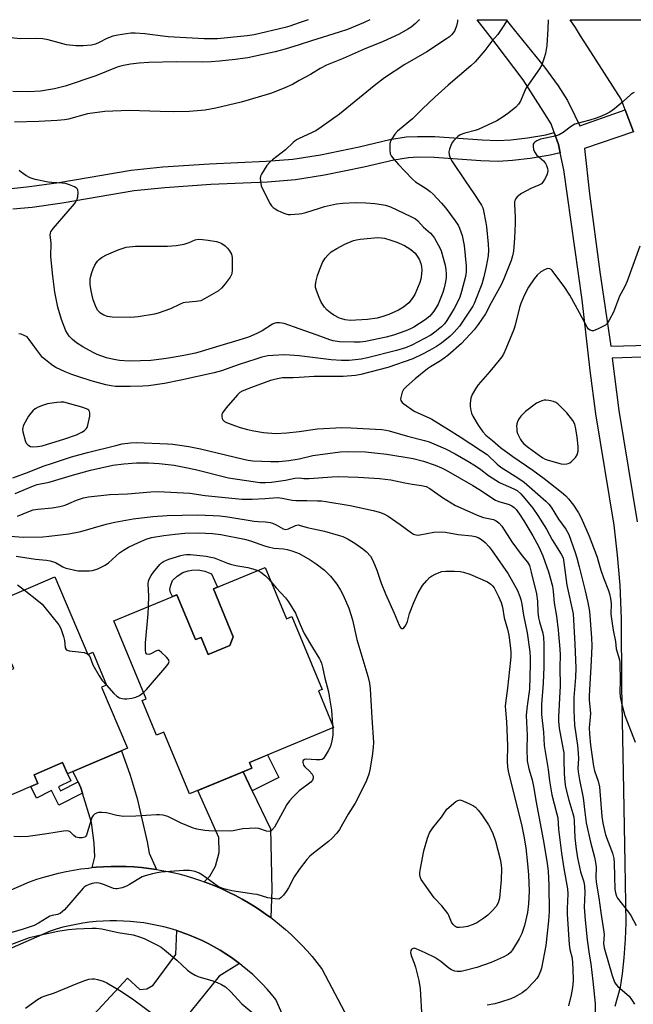
# Model space of a CAD drawing. Units: inches. Extents: x 1171769 to 1177769, y 521460 to 525460.
# Drawn here: x 1172900 to 1173119, y 525109 to 525460 of the extents above; entities that cross this region are included whole.
import ezdxf

# ---------------------------------------------------------------- set-up
doc = ezdxf.new("R2010")
doc.units = ezdxf.units.IN
doc.header["$MEASUREMENT"] = 0
for name, color, linetype in [('BLDG-Footprint', 5, 'Continuous'), ('CULTRL-Pad', 6, 'Continuous'), ('TRANS-Driveway', 251, 'Continuous'), ('TRANS-Non Street Sidewalk', 7, 'Continuous'), ('TRANS-Road', 130, 'Continuous'), ('TRANS-Street Sidewalk', 7, 'Continuous'), ('Undefined', 1, 'Continuous')]:
    doc.layers.add(name, color=color, linetype=linetype)

msp = doc.modelspace()

# ---------------------------------------------------------------- linework, layer by layer
at = {"layer": 'BLDG-Footprint'}
for points, elevation in [([(1172987.85, 525265), (1172995.43, 525246.69), (1172997.39, 525247.5), (1173008.12, 525221.58), (1173006.83, 525221.05), (1173012.23, 525208), (1172982.28, 525195.6), (1172983.14, 525193.54), (1172960.92, 525184.34), (1172951.82, 525206.32), (1172949.24, 525205.25), (1172944.11, 525217.65), (1172945.52, 525218.23), (1172934.01, 525246.01), (1172956.47, 525255.31), (1172963.11, 525239.29), (1172965.09, 525240.11), (1172967.62, 525234.02), (1172975.31, 525237.2), (1172976.47, 525240.31), (1172969.41, 525257.37)], 276.29), ([(1172913, 525261.63), (1172924.74, 525234.06), (1172926.47, 525234.8), (1172931.44, 525223.12), (1172929.65, 525222.36), (1172938.91, 525200.6), (1172917.47, 525191.47), (1172915.75, 525195.5), (1172905.65, 525191.2), (1172906.98, 525188.07), (1172886.36, 525179.29), (1172881.44, 525190.86), (1172879.23, 525189.92), (1172868.19, 525215.84), (1172870.04, 525216.62), (1172862.02, 525235.46), (1172880.36, 525243.27), (1172887.19, 525227.21), (1172889.61, 525225.26), (1172898.42, 525229.01), (1172895.72, 525235.35), (1172896.75, 525235.78), (1172889.92, 525251.81)], 276.46)]:
    msp.add_lwpolyline(points, close=True, dxfattribs=dict(at, elevation=elevation))
at = {"layer": 'CULTRL-Pad'}
msp.add_lwpolyline([(1172969.41, 525257.37), (1172976.47, 525240.31), (1172975.31, 525237.2), (1172967.62, 525234.02), (1172965.09, 525240.11), (1172963.11, 525239.29), (1172956.47, 525255.31), (1172954.82, 525254.63), (1172954.15, 525256.1), (1172953.94, 525257.14), (1172954.27, 525258.74), (1172954.93, 525260.32), (1172956.56, 525261.95), (1172958.54, 525263.18), (1172960.47, 525263.81), (1172961.73, 525264.02), (1172963.98, 525264.11), (1172966.34, 525263.67), (1172968.76, 525262.74), (1172970.95, 525258)], close=True, dxfattribs=at)
at = {"layer": 'TRANS-Driveway'}
for points in [[(1172949.19, 525157.45), (1172946.51, 525157.83), (1172943.83, 525158.13), (1172941.14, 525158.34), (1172938.44, 525158.48), (1172935.74, 525158.54), (1172933.04, 525158.52), (1172930.34, 525158.42), (1172927.65, 525158.23), (1172926.31, 525158.1), (1172927.18, 525161.96), (1172927, 525166.77), (1172926.04, 525174.23), (1172922.89, 525184.58), (1172922.29, 525186.55), (1172921.26, 525188.62), (1172919.42, 525192.3), (1172936.71, 525199.66), (1172939.84, 525191.05), (1172942.28, 525182.67), (1172945.91, 525167.28), (1172946.56, 525163.26)], [(1172983.25, 525185.47), (1172989.72, 525171.92), (1172990.2, 525150.15), (1172989.82, 525140.3), (1172988.74, 525141.11), (1172986.53, 525142.66), (1172984.28, 525144.15), (1172981.98, 525145.57), (1172979.65, 525146.93), (1172977.27, 525148.21), (1172974.86, 525149.42), (1172972.41, 525150.57), (1172969.94, 525151.63), (1172967.42, 525152.63), (1172966.15, 525153.09), (1172968.18, 525155.07), (1172970.13, 525158.63), (1172971.53, 525163.54), (1172971.33, 525168.81), (1172963.91, 525185.57), (1172980.03, 525192.25)], [(1172978.77, 525123.91), (1172971.45, 525119.4), (1172961.57, 525107.17), (1172959.81, 525104.99), (1172950.49, 525093.47), (1172929.5, 525084.38), (1172922.34, 525100.92), (1172938.82, 525118.74), (1172943.19, 525114.7), (1172945.79, 525114.93), (1172947.98, 525116.24), (1172956.06, 525127.15), (1172956.41, 525135.68), (1172958.7, 525134.9), (1172960.96, 525134.05), (1172963.2, 525133.13), (1172965.4, 525132.13), (1172967.57, 525131.05), (1172969.7, 525129.91), (1172971.79, 525128.7), (1172973.85, 525127.42), (1172975.86, 525126.07), (1172977.82, 525124.65)]]:
    msp.add_lwpolyline(points, close=True, dxfattribs=at)
at = {"layer": 'TRANS-Non Street Sidewalk'}
msp.add_lwpolyline([(1172897.6, 525399.98), (1172904.03, 525400.63), (1172914.46, 525402.14), (1172940.22, 525406.53), (1172951.48, 525407.67), (1172968.1, 525408.77), (1172988.23, 525409.68), (1172997.72, 525410.42), (1173007.58, 525411.99), (1173021.36, 525414.83), (1173032.21, 525417.35), (1173038.04, 525418.34), (1173042.11, 525418.52), (1173048.29, 525418.44), (1173065.06, 525417.23), (1173070.73, 525417.06), (1173075.26, 525417.33), (1173081.19, 525418.04), (1173087.81, 525419.1), (1173090.76, 525419.86), (1173092.21, 525415.65), (1173092.84, 525412.69), (1173089.34, 525411.78), (1173082.22, 525410.65), (1173075.93, 525409.9), (1173070.84, 525409.59), (1173064.67, 525409.78), (1173047.98, 525410.98), (1173042.22, 525411.05), (1173038.83, 525410.91), (1173033.69, 525410.03), (1173022.96, 525407.54), (1173008.92, 525404.65), (1172998.6, 525403), (1172988.69, 525402.23), (1172968.52, 525401.32), (1172952.1, 525400.23), (1172941.23, 525399.13), (1172915.62, 525394.77), (1172904.93, 525393.22), (1172898.03, 525392.53)], dxfattribs=at)
for points in [[(1172983.25, 525185.47), (1172980.03, 525192.25), (1172983.14, 525193.54), (1172982.28, 525195.6), (1172988.72, 525198.26), (1172992.74, 525190.21)], [(1172921.26, 525188.62), (1172922.29, 525186.55), (1172922.89, 525184.58), (1172914.41, 525180.34), (1172911.8, 525185.57), (1172906.44, 525182.89), (1172904.4, 525186.97), (1172906.98, 525188.07), (1172905.65, 525191.2), (1172915.75, 525195.5), (1172917.46, 525191.47), (1172918.69, 525189.02), (1172914.35, 525186.85), (1172915.03, 525185.5)]]:
    msp.add_lwpolyline(points, close=True, dxfattribs=at)
at = {"layer": 'TRANS-Road'}
for points in [[(1173118.97, 525420.18), (1173116.05, 525427.91), (1173114.59, 525431.78), (1173102.74, 525450.27), (1173100.14, 525454.33), (1173098.26, 525457.26), (1173096.42, 525460.05), (1173154.58, 525460.04)], [(1172852.47, 525130.63), (1172903.98, 525153.05), (1172906.53, 525153.94), (1172909.11, 525154.75), (1172911.71, 525155.48), (1172914.33, 525156.13), (1172916.97, 525156.71), (1172919.62, 525157.21), (1172922.28, 525157.63), (1172924.96, 525157.97), (1172926.31, 525158.1), (1172927.65, 525158.23), (1172930.34, 525158.42), (1172933.04, 525158.52), (1172935.74, 525158.54), (1172938.44, 525158.48), (1172941.14, 525158.34), (1172943.83, 525158.13), (1172946.51, 525157.83), (1172949.19, 525157.45), (1172951.85, 525157), (1172954.49, 525156.46), (1172957.12, 525155.85), (1172959.73, 525155.16), (1172962.32, 525154.39), (1172964.89, 525153.55), (1172966.15, 525153.09), (1172967.42, 525152.63), (1172969.94, 525151.63), (1172972.41, 525150.57), (1172974.86, 525149.42), (1172977.27, 525148.21), (1172979.65, 525146.93), (1172981.98, 525145.57), (1172984.28, 525144.15), (1172986.53, 525142.66), (1172988.74, 525141.11), (1172989.82, 525140.3), (1172990.9, 525139.48), (1172993.01, 525137.8), (1172995.07, 525136.06), (1172997.07, 525134.25), (1172999.03, 525132.39), (1173000.92, 525130.46), (1173002.76, 525128.49), (1173004.54, 525126.46), (1173006.26, 525124.37), (1173007.92, 525122.24), (1173008.18, 525121.89), (1173023.76, 525092.19)], [(1173040.32, 525001.14), (1172991.62, 525111.18), (1172990.1, 525113.06), (1172988.52, 525114.88), (1172986.87, 525116.66), (1172985.17, 525118.37), (1172983.41, 525120.03), (1172981.6, 525121.64), (1172979.73, 525123.18), (1172978.77, 525123.91), (1172977.82, 525124.65), (1172975.86, 525126.07), (1172973.85, 525127.42), (1172971.79, 525128.7), (1172969.7, 525129.91), (1172967.57, 525131.05), (1172965.4, 525132.13), (1172963.2, 525133.13), (1172960.96, 525134.05), (1172958.7, 525134.9), (1172956.41, 525135.68), (1172954.1, 525136.38), (1172951.76, 525137), (1172949.4, 525137.55), (1172947.03, 525138.01), (1172944.64, 525138.4), (1172942.24, 525138.71), (1172939.84, 525138.94), (1172937.42, 525139.09), (1172935, 525139.16), (1172932.58, 525139.15), (1172930.17, 525139.06), (1172927.75, 525138.9), (1172925.35, 525138.65), (1172922.95, 525138.32), (1172920.57, 525137.91), (1172918.2, 525137.42), (1172915.85, 525136.86), (1172913.51, 525136.22), (1172911.28, 525135.53), (1172872.49, 525118.47)]]:
    msp.add_lwpolyline(points, dxfattribs=at)
at = {"layer": 'TRANS-Street Sidewalk'}
for points in [[(1173112.47, 525108.81), (1173114.32, 525115.56), (1173115.06, 525120.24), (1173115.69, 525126.04), (1173116.16, 525132.6), (1173116.36, 525138.29), (1173115.97, 525159.72), (1173115.49, 525185.86), (1173114.79, 525222.64), (1173114.68, 525246.65), (1173114.25, 525258.64), (1173113.29, 525269.33), (1173112.04, 525280.09), (1173105.52, 525319.74), (1173103.53, 525335.12), (1173100.72, 525360.33), (1173094.14, 525406.61), (1173092.84, 525412.69), (1173092.21, 525415.65), (1173090.76, 525419.86), (1173089.7, 525422.93), (1173086.84, 525427.48), (1173079.69, 525438.68), (1173070.13, 525451.38), (1173063.26, 525460.05), (1173073.58, 525460.05), (1173076.47, 525456.4), (1173087.34, 525443.11), (1173092.12, 525436.55), (1173095.45, 525431.32), (1173098.11, 525425.97), (1173099.81, 525422.32), (1173116.05, 525427.91), (1173118.97, 525420.18), (1173101.47, 525414.21), (1173103.25, 525398.1), (1173107, 525370.26), (1173110.91, 525343.79), (1173142.16, 525344.68)], [(1173142.9, 525340.64), (1173111.34, 525339.51), (1173113.69, 525320.89), (1173120.21, 525281.19)]]:
    msp.add_lwpolyline(points, dxfattribs=at)
at = {"layer": 'Undefined'}
for p, q in [((1173003.11, 525460.06, 274), (1173000, 525458.95, 274)), ((1172924.7, 525234.14, 276), (1172924.78, 525234.08, 276)), ((1173011.88, 525208.85, 276), (1173011.93, 525207.88, 276))]:
    msp.add_line(p, q, dxfattribs=at)
for points, elevation in [([(1173000, 525458.95), (1172996.61, 525457.74), (1172994.96, 525457.23), (1172983.93, 525454.64), (1172981.47, 525454.28), (1172970.94, 525453.23), (1172966.11, 525453.24), (1172953.28, 525454.01), (1172951.39, 525454.2), (1172945, 525455.08), (1172941.55, 525455.32), (1172940.09, 525455.27), (1172935.36, 525454.53), (1172933.6, 525454.18), (1172931.54, 525453.39), (1172928.76, 525451.9), (1172927.46, 525451.35), (1172926.02, 525451.04), (1172923.05, 525450.72), (1172920.41, 525450.79), (1172917.2, 525451.08), (1172910.64, 525452.87), (1172908.71, 525453.27), (1172906.1, 525453.37), (1172900.67, 525453.21), (1172897.29, 525453.55)], 274), ([(1173025.14, 525460.06), (1173022.87, 525458.98), (1173017.21, 525456.62), (1173014.16, 525455.56), (1173004.35, 525452.56), (1173000, 525451.12)], 272), ([(1173042.74, 525460.06), (1173042.57, 525459.86), (1173041.35, 525458.69), (1173039.83, 525457.43), (1173038.61, 525456.64), (1173035.56, 525454.91), (1173029.89, 525452.35), (1173023.09, 525449.56), (1173015.68, 525446.25), (1173009.74, 525443.89), (1173007.4, 525442.67), (1173003.94, 525440.52), (1173000, 525438.36)], 270), ([(1173056.29, 525460.05), (1173056.28, 525459.45), (1173055.94, 525457.82), (1173055.37, 525456.26), (1173054.92, 525455.5), (1173054.22, 525454.68), (1173053.41, 525453.94), (1173052.43, 525453.24), (1173045.46, 525448.67), (1173037.54, 525444.15), (1173030.3, 525439.34), (1173026.6, 525436.54), (1173014.28, 525426.41), (1173007.85, 525421.78), (1173005.85, 525420.54), (1173000, 525417.73)], 268), ([(1173088.54, 525460.05), (1173088.46, 525456.76), (1173088.1, 525450.87), (1173087.6, 525448.05), (1173087.09, 525446.13), (1173086.31, 525444), (1173085.53, 525442.51), (1173080.77, 525435.77), (1173080.16, 525434.51), (1173078.69, 525431.05), (1173078.04, 525429.97), (1173077.07, 525428.95), (1173074.57, 525426.87), (1173072.22, 525425.23), (1173070.27, 525424.09), (1173063.67, 525420.96), (1173062.57, 525420.6), (1173058.91, 525419.67), (1173057.32, 525419.07), (1173056.41, 525418.41), (1173054.99, 525417.01), (1173054.47, 525416.35), (1173053.94, 525415.3), (1173053.45, 525413.9), (1173053.29, 525413.05), (1173053.39, 525411.94), (1173053.71, 525410.86), (1173054.42, 525409.6), (1173059.01, 525402.66), (1173062.16, 525398.15), (1173064.85, 525394.04), (1173065.28, 525393.05), (1173065.58, 525391.96), (1173066.46, 525387.75), (1173066.66, 525386.31), (1173067.25, 525380.11), (1173067.37, 525378.04), (1173067.22, 525376.01), (1173066.53, 525372.21), (1173065.72, 525368.49), (1173064.92, 525365.85), (1173062.22, 525359.05), (1173061.72, 525358.02), (1173060.88, 525356.65), (1173056.98, 525350.9), (1173055.11, 525348.76), (1173053.66, 525347.39), (1173050.57, 525344.84), (1173048.84, 525343.68), (1173046.33, 525342.23), (1173043.85, 525340.92), (1173040.44, 525339.33), (1173031.54, 525336.24), (1173021.92, 525333.77), (1173020.02, 525333.37), (1173015.64, 525333.01), (1173005.33, 525332.96), (1173000, 525332.69)], 264), ([(1173073.95, 525460.05), (1173073.74, 525459.54), (1173072.86, 525458.02), (1173070.67, 525454.83), (1173068.5, 525452.41), (1173066.03, 525449.04), (1173062.59, 525445.05), (1173061.08, 525443.64), (1173053.04, 525436.7), (1173048.27, 525432.47), (1173043.85, 525428.32), (1173041.4, 525425.78), (1173040.33, 525424.78), (1173034.95, 525420.4), (1173034.04, 525419.29), (1173032.92, 525417.6), (1173032.4, 525416.59), (1173032.21, 525415.77), (1173032.21, 525413.75), (1173032.4, 525412.34), (1173032.75, 525411.58), (1173033.61, 525410.44), (1173035.34, 525408.46), (1173037.63, 525406.14), (1173040.25, 525403.24), (1173041.39, 525402.35), (1173045.13, 525399.92), (1173046.56, 525398.86), (1173047.63, 525397.87), (1173050.67, 525394.75), (1173052.19, 525392.98), (1173055.51, 525388.41), (1173056.5, 525386.93), (1173057.01, 525385.88), (1173057.95, 525383.25), (1173058.69, 525379.66), (1173059.36, 525372.25), (1173059.45, 525370.22), (1173059.2, 525368.57), (1173057.72, 525363.22), (1173057.12, 525361.27), (1173056.56, 525359.89), (1173055.14, 525357.26), (1173052.52, 525352.94), (1173051.67, 525351.72), (1173050.67, 525350.67), (1173048.3, 525348.75), (1173046.78, 525347.72), (1173040.05, 525344.13), (1173037.79, 525343.19), (1173034.55, 525342.23), (1173024.31, 525339.61), (1173022.06, 525339.19), (1173017.72, 525338.69), (1173015.02, 525338.66), (1173011.37, 525338.94), (1173000, 525340.33)], 266), ([(1173000, 525451.12), (1172994.96, 525449.54), (1172991.44, 525448.65), (1172981.71, 525446.52), (1172977.23, 525445.89), (1172971.65, 525445.3), (1172968.64, 525445.07), (1172965.52, 525444.99), (1172956.27, 525445.1), (1172946.42, 525444.85), (1172942.99, 525444.6), (1172939.88, 525444.24), (1172936.81, 525443.6), (1172935.19, 525443.16), (1172927.62, 525440.11), (1172916.64, 525436.36), (1172912.86, 525435.39), (1172907.87, 525434.66), (1172903.78, 525434.39), (1172898.03, 525434.43)], 272), ([(1173000, 525438.36), (1172997.53, 525437.03), (1172994.84, 525435.76), (1172991.64, 525434.44), (1172989.71, 525433.77), (1172982.12, 525431.48), (1172979.31, 525430.73), (1172970.32, 525428.58), (1172966.46, 525427.88), (1172960.86, 525427.4), (1172955.31, 525427.22), (1172950.46, 525427.31), (1172939.43, 525427.69), (1172930.82, 525427.39), (1172924.62, 525426.49), (1172917.82, 525424.64), (1172916.41, 525424.4), (1172913.81, 525424.14), (1172907.34, 525423.83), (1172898.69, 525423.55)], 270), ([(1173119.14, 525434.17), (1173118.67, 525433.95), (1173118, 525433.45), (1173115.32, 525430.89), (1173112.19, 525428.37), (1173110.58, 525427.18), (1173109.39, 525426.51), (1173107.6, 525425.7), (1173105.72, 525424.99), (1173103.47, 525424.31), (1173100.66, 525423.62), (1173098.11, 525422.8), (1173096.85, 525422.1), (1173093.87, 525419.83), (1173092.47, 525419.05), (1173091.13, 525418.6), (1173085.85, 525417.51), (1173084.54, 525416.94), (1173083.86, 525416.49), (1173083.5, 525416.14), (1173083.29, 525415.71), (1173083.24, 525414.94), (1173083.42, 525413.84), (1173083.69, 525413.04), (1173084.47, 525411.92), (1173086.91, 525409.75), (1173087.67, 525408.88), (1173088.02, 525408.16), (1173088.32, 525407.1), (1173088.44, 525406.3), (1173088.38, 525405.51), (1173088.1, 525404.74), (1173087.31, 525403.21), (1173086.71, 525402.25), (1173086.17, 525401.64), (1173085.25, 525401.11), (1173082.39, 525399.97), (1173079.14, 525398.13), (1173078.2, 525397.49), (1173077.58, 525396.94), (1173077.06, 525396.33), (1173076.81, 525395.85), (1173076.66, 525395.32), (1173076.6, 525394.48), (1173076.86, 525389.58), (1173076.86, 525387.54), (1173076.65, 525382.27), (1173076.26, 525377.59), (1173075.91, 525375.95), (1173075.38, 525374.32), (1173072.86, 525367.81), (1173071.87, 525365.65), (1173068.35, 525359.28), (1173066.29, 525355.31), (1173063.73, 525351.52), (1173062.21, 525349.58), (1173057.73, 525344.81), (1173052.83, 525340.47), (1173050.29, 525338.61), (1173046.7, 525336.45), (1173045.66, 525335.73), (1173041.2, 525332.19), (1173038.11, 525329.44), (1173037.11, 525328.38), (1173036.59, 525327.38), (1173036.1, 525325.47), (1173036.08, 525324.94), (1173036.19, 525324.45), (1173036.63, 525323.8), (1173037.27, 525323.24), (1173040.88, 525320.69), (1173042.18, 525320.03), (1173046.22, 525318.33), (1173047.21, 525317.82), (1173053.11, 525314.08), (1173057.31, 525311.55), (1173064.9, 525306.57), (1173066.84, 525305.2), (1173070.49, 525301.81), (1173071.75, 525300.76), (1173077.82, 525296.88), (1173079.99, 525295.33), (1173087.76, 525288.56), (1173088.82, 525287.5), (1173089.61, 525286.42), (1173092.32, 525282.16), (1173094.86, 525278.68), (1173095.92, 525276.74), (1173098.24, 525270.31), (1173098.83, 525268.43), (1173099.57, 525265.27), (1173101.78, 525256.71), (1173102.69, 525252.49), (1173103.25, 525249.34), (1173103.99, 525239.88), (1173104.08, 525237.12), (1173103.95, 525231.74), (1173103.19, 525219.33), (1173103.22, 525217.87), (1173103.65, 525213), (1173103.58, 525211.68), (1173103.17, 525207.9), (1173103.26, 525205.72), (1173103.68, 525201.73), (1173104.67, 525194.2), (1173105.09, 525192.62), (1173106.41, 525188.91), (1173106.83, 525186.87), (1173107.72, 525176.29), (1173108.05, 525173.94), (1173109.04, 525169.76), (1173111.44, 525163.31), (1173111.97, 525161.41), (1173112.1, 525159.86), (1173112.14, 525154.91), (1173112.36, 525150.42), (1173112.53, 525149.11), (1173112.89, 525147.92), (1173113.3, 525147.19), (1173117.22, 525142.3), (1173117.96, 525141.09), (1173119.9, 525137.52)], 262), ([(1173000, 525417.73), (1172999.05, 525417.23), (1172997.82, 525416.38), (1172995.07, 525413.75), (1172990.47, 525410.21), (1172989.39, 525409.26), (1172988.49, 525408.09), (1172986.53, 525405.11), (1172986.17, 525404.34), (1172986.05, 525403.52), (1172986.27, 525401.78), (1172986.48, 525400.92), (1172986.79, 525400.09), (1172989.67, 525394.5), (1172990.14, 525393.76), (1172990.69, 525393.14), (1172991.38, 525392.66), (1172992.39, 525392.14), (1172994.49, 525391.17), (1172995.55, 525390.78), (1172996.09, 525390.67), (1172996.91, 525390.65), (1173000, 525390.92)], 268), ([(1173000, 525349.92), (1172994.63, 525351.85), (1172992.98, 525352.17), (1172991.94, 525352.15), (1172991.28, 525351.96), (1172990.51, 525351.59), (1172986.77, 525349.3), (1172984.95, 525348.32), (1172981.94, 525347.05), (1172978.5, 525345.89), (1172971.74, 525343.96), (1172965.04, 525341.87), (1172963.07, 525341.35), (1172958.29, 525340.36), (1172953.48, 525339.54), (1172950.92, 525339.17), (1172947.17, 525338.75), (1172943.43, 525338.52), (1172939.49, 525338.47), (1172936.07, 525338.69), (1172934.04, 525339.01), (1172931.44, 525339.66), (1172928.11, 525340.78), (1172926.61, 525341.49), (1172923, 525343.53), (1172920.76, 525344.93), (1172919.27, 525346.22), (1172918.09, 525347.42), (1172917.46, 525348.31), (1172916.94, 525349.3), (1172915.33, 525353.27), (1172914.07, 525357.68), (1172913.04, 525363.07), (1172912.23, 525368.69), (1172911.53, 525375.75), (1172911.65, 525380.47), (1172911.37, 525383.46), (1172911.41, 525384), (1172911.56, 525384.51), (1172912.36, 525385.68), (1172917.73, 525391.84), (1172919.96, 525394.48), (1172920.64, 525395.41), (1172921, 525396.17), (1172921.18, 525397.02), (1172921.29, 525398.47), (1172921.17, 525399.52), (1172921.07, 525399.74), (1172920.73, 525400.09), (1172920.04, 525400.49), (1172918.16, 525401.25), (1172916.78, 525401.71), (1172915.64, 525401.9), (1172911.94, 525402.1), (1172910.6, 525402.25), (1172905.96, 525403.21), (1172904.27, 525403.69), (1172902.69, 525404.52), (1172900.98, 525405.71), (1172900.35, 525406.4)], 268), ([(1173000, 525390.92), (1173000.9, 525391.05), (1173002.29, 525391.4), (1173007.21, 525393), (1173008.93, 525393.48), (1173013.25, 525394.46), (1173015.56, 525394.74), (1173019.92, 525395), (1173023.72, 525394.88), (1173026.9, 525394.6), (1173029.25, 525394.28), (1173030.68, 525393.99), (1173032.45, 525393.42), (1173039.76, 525389.95), (1173041.33, 525389.1), (1173042.19, 525388.39), (1173044.22, 525386.17), (1173046.65, 525384.03), (1173047.46, 525383.19), (1173048.13, 525382.21), (1173049.47, 525379.87), (1173050.16, 525378.55), (1173050.49, 525377.73), (1173051.95, 525372.64), (1173052.21, 525370.96), (1173052.29, 525369.58), (1173052.23, 525368.22), (1173052.02, 525366.77), (1173051.53, 525364.58), (1173051.07, 525362.95), (1173049.43, 525358.8), (1173048.77, 525357.58), (1173047.89, 525356.21), (1173046.46, 525354.49), (1173044.81, 525353.17), (1173040.83, 525350.6), (1173039.54, 525349.93), (1173037.93, 525349.28), (1173033.59, 525347.7), (1173030.88, 525346.97), (1173023.62, 525345.48), (1173021.67, 525345.25), (1173019.57, 525345.21), (1173014.31, 525345.35), (1173012.03, 525345.68), (1173010.93, 525346), (1173006.36, 525347.74), (1173000, 525349.92)], 268), ([(1173121.21, 525379.42), (1173116.7, 525366.94), (1173115.82, 525365.06), (1173113.98, 525361.59), (1173111.81, 525355.86), (1173110.35, 525353.03), (1173109.57, 525351.85), (1173108.94, 525351.3), (1173106.36, 525349.94), (1173104.78, 525349.3), (1173104.26, 525349.25), (1173103.58, 525349.47), (1173102.96, 525349.89), (1173102.43, 525350.52), (1173099.75, 525355.69), (1173096.3, 525361.96), (1173094.28, 525365.01), (1173091.97, 525368.01), (1173089.99, 525370.74), (1173089.61, 525371.09), (1173089.19, 525371.34), (1173088.49, 525371.44), (1173087.47, 525371.14), (1173085.98, 525370.31), (1173084.7, 525369.14), (1173083.59, 525367.77), (1173081.64, 525364.77), (1173080.05, 525361.81), (1173078.84, 525358.95), (1173078.36, 525357.61), (1173076.81, 525351.32), (1173076.33, 525349.7), (1173073.57, 525342.83), (1173072.71, 525340.93), (1173072.09, 525339.97), (1173071.19, 525338.84), (1173067.83, 525334.82), (1173063.64, 525329.98), (1173062.7, 525328.55), (1173061.58, 525326.56), (1173061.08, 525325.23), (1173060.82, 525323.5), (1173060.82, 525322.32), (1173061.04, 525320.85), (1173061.31, 525320), (1173061.79, 525318.91), (1173063.68, 525315.64), (1173065.35, 525313.29), (1173066.44, 525312.13), (1173068.76, 525310.26), (1173071.67, 525307.73), (1173076.01, 525304.57), (1173083.1, 525299.64), (1173087.11, 525296.71), (1173093.39, 525291.82), (1173094.89, 525290.47), (1173095.84, 525289.4), (1173097.59, 525287.16), (1173099.35, 525284.49), (1173100.28, 525282.64), (1173103.24, 525276.12), (1173106.07, 525268.64), (1173106.94, 525265.22), (1173107.43, 525263.62), (1173108.24, 525261.25), (1173110.05, 525256.77), (1173110.38, 525255.64), (1173110.76, 525253.9), (1173110.97, 525252.15), (1173110.95, 525248.32), (1173111.2, 525245.9), (1173111.72, 525242.7), (1173112.5, 525238.67), (1173112.83, 525236.07), (1173113.92, 525232.09), (1173114.13, 525230.94), (1173114.24, 525224.73), (1173114.07, 525220.67), (1173114.22, 525218.98), (1173114.69, 525216.67), (1173115.92, 525212.3), (1173119.6, 525202.79)], 260), ([(1173000, 525340.33), (1172996.65, 525340.61), (1172994.79, 525340.68), (1172990.6, 525340.5), (1172988.86, 525340.31), (1172986.72, 525339.87), (1172984.48, 525339.21), (1172978.59, 525337.33), (1172972.28, 525335.07), (1172969.69, 525334.25), (1172957.86, 525331.65), (1172952.01, 525330.53), (1172946.35, 525329.73), (1172944.28, 525329.58), (1172939.86, 525329.43), (1172934.56, 525329.43), (1172933, 525329.62), (1172931.11, 525330.08), (1172925.93, 525331.49), (1172921.22, 525332.98), (1172919.03, 525333.72), (1172916.68, 525334.64), (1172913.38, 525336.24), (1172912.41, 525336.8), (1172911.48, 525337.46), (1172909.69, 525338.88), (1172908.64, 525339.82), (1172906.43, 525342.59), (1172903.9, 525346.23), (1172903.12, 525347.07), (1172902.12, 525347.64), (1172901.04, 525348.04), (1172900.23, 525348.18)], 266), ([(1173000, 525332.69), (1172997.79, 525332.57), (1172994.07, 525332.5), (1172992.9, 525332.33), (1172991.15, 525331.94), (1172989.7, 525331.55), (1172987.46, 525330.76), (1172982.98, 525329.13), (1172979.69, 525327.8), (1172978.8, 525327.26), (1172977.99, 525326.5), (1172973.93, 525321.81), (1172972.68, 525320.02), (1172972.48, 525319.53), (1172972.39, 525318.76), (1172972.51, 525318), (1172972.75, 525317.54), (1172973.35, 525317), (1172974.13, 525316.6), (1172976.96, 525315.52), (1172978.95, 525314.86), (1172981.54, 525314.11), (1172983.81, 525313.62), (1172987.24, 525313.03), (1172991.7, 525312.71), (1172995.62, 525312.91), (1173000, 525313.42)], 264), ([(1173000, 525313.42), (1173006.5, 525314.36), (1173015.16, 525314.86), (1173018.37, 525314.76), (1173029.43, 525314.08), (1173030.92, 525313.91), (1173032, 525313.68), (1173038.57, 525311.79), (1173044.59, 525310.23), (1173046.23, 525309.73), (1173052.06, 525307.2), (1173055.53, 525305.48), (1173060.05, 525302.86), (1173062.77, 525301.18), (1173064.6, 525299.91), (1173067.38, 525297.78), (1173071.22, 525295.28), (1173072.52, 525294.62), (1173076.32, 525293.03), (1173077.56, 525292.36), (1173078.82, 525291.27), (1173080.3, 525289.59), (1173083.1, 525286.1), (1173084.9, 525283.49), (1173087.95, 525278.68), (1173089.97, 525274.85), (1173093.2, 525269.78), (1173093.87, 525268.38), (1173094.2, 525266.82), (1173095.2, 525258.69), (1173097.47, 525248.43), (1173098.13, 525237.69), (1173098.39, 525229.25), (1173098.28, 525225.86), (1173097.69, 525218.69), (1173097.72, 525214.07), (1173098.01, 525208.86), (1173099.02, 525201.64), (1173099.32, 525198.88), (1173099.39, 525196.98), (1173099.2, 525193.4), (1173099.25, 525192.19), (1173099.74, 525189.37), (1173101.07, 525182.92), (1173101.58, 525177.87), (1173102.11, 525174.08), (1173103.64, 525167.23), (1173105.08, 525161.83), (1173105.48, 525159.95), (1173105.62, 525158.25), (1173105.59, 525154.61), (1173105.67, 525152.97), (1173106.68, 525147.41), (1173107.37, 525142.17), (1173108.34, 525135.97), (1173108.47, 525134.27), (1173108.32, 525131.14), (1173108.55, 525129.52), (1173111.31, 525119.65), (1173112.21, 525117.35), (1173112.62, 525116.65), (1173113.38, 525115.8), (1173117.36, 525112.32), (1173118.21, 525111.19), (1173119.27, 525109.51)], 264), ([(1172898.08, 525296.87), (1172903.82, 525299.04), (1172908.79, 525301.03), (1172912.15, 525302.18), (1172918.97, 525304.34), (1172924.61, 525305.96), (1172934.69, 525308.48), (1172937.01, 525308.99), (1172939.94, 525309.42), (1172942.01, 525309.47), (1172953.07, 525308.99), (1172955.05, 525308.88), (1172956.67, 525308.69), (1172960.67, 525308.02), (1172964.8, 525307.22), (1172980.13, 525303.58), (1172981.81, 525303.24), (1172983.42, 525303.01), (1172989.82, 525302.77), (1172992.74, 525302.75), (1172996.33, 525303.08), (1173000, 525303.72)], 266), ([(1173000, 525303.72), (1173004.88, 525304.85), (1173014.53, 525306.17), (1173017.17, 525306.29), (1173023.52, 525306.12), (1173026.82, 525305.87), (1173031.22, 525305.29), (1173040.48, 525303.78), (1173044.19, 525302.89), (1173048.39, 525301.45), (1173050.6, 525300.48), (1173052.31, 525299.62), (1173061.74, 525294.18), (1173063.87, 525292.87), (1173069.79, 525289), (1173071.02, 525288.49), (1173074.65, 525287.45), (1173075.61, 525286.99), (1173076.45, 525286.38), (1173077.2, 525285.63), (1173078.36, 525284), (1173079.93, 525281.59), (1173083.14, 525276.32), (1173085.29, 525272.33), (1173086.7, 525269.13), (1173088.68, 525263.44), (1173090.13, 525258.31), (1173090.4, 525256.38), (1173090.68, 525252.43), (1173091.59, 525247.63), (1173092.2, 525242.66), (1173092.74, 525235.93), (1173092.82, 525233.88), (1173092.76, 525229.38), (1173092.82, 525222.87), (1173092.25, 525211.8), (1173092.25, 525210.21), (1173092.52, 525207.76), (1173093.86, 525200.73), (1173094.11, 525198.97), (1173094.22, 525196.45), (1173094.23, 525191.57), (1173094.5, 525188.52), (1173094.81, 525186.79), (1173095.9, 525182.12), (1173097.37, 525177.4), (1173097.7, 525176.05), (1173097.85, 525174.68), (1173098.04, 525168.73), (1173098.5, 525164.72), (1173099.03, 525161.55), (1173099.71, 525158.22), (1173100.13, 525156.61), (1173101.25, 525153.01), (1173101.53, 525151.45), (1173101.59, 525149.2), (1173101.38, 525144), (1173101.71, 525139.39), (1173102.49, 525132.39), (1173103.21, 525127.25), (1173103.78, 525123.86), (1173104.52, 525117.69), (1173105.34, 525109.7), (1173105.18, 525095.74)], 266), ([(1172898.87, 525291.39), (1172905.37, 525294.01), (1172906.76, 525294.5), (1172910.98, 525295.34), (1172919.24, 525297.85), (1172925.66, 525299.61), (1172933.66, 525301.43), (1172937.59, 525301.9), (1172942.03, 525302.21), (1172946.39, 525302.22), (1172950.15, 525301.99), (1172955.43, 525301.43), (1172959.04, 525300.76), (1172963.07, 525299.9), (1172974.81, 525296.97), (1172983.62, 525295.58), (1172985.97, 525295.31), (1172988.01, 525295.23), (1172990.14, 525295.38), (1172995.12, 525296.06), (1172998.38, 525296.74), (1173000, 525296.86)], 268), ([(1173000, 525296.86), (1173001.62, 525296.72), (1173003.5, 525296.71), (1173011.75, 525297.3), (1173013.81, 525297.37), (1173020.96, 525297.1), (1173028.54, 525296.66), (1173032.57, 525296.25), (1173037.55, 525295.11), (1173040.13, 525294.65), (1173043.46, 525294.24), (1173045.12, 525293.79), (1173046.43, 525293.14), (1173051.01, 525289.89), (1173054.05, 525287.97), (1173055.61, 525287.11), (1173063.94, 525283.34), (1173065.53, 525282.83), (1173069.11, 525282.04), (1173069.84, 525281.76), (1173070.48, 525281.39), (1173071.12, 525280.82), (1173072.04, 525279.7), (1173075.66, 525274.11), (1173079.33, 525269.18), (1173081.26, 525266.89), (1173081.9, 525265.64), (1173082.59, 525263.37), (1173084.46, 525255.62), (1173084.77, 525253.05), (1173084.95, 525249.1), (1173085.18, 525247.09), (1173085.51, 525245.68), (1173086.68, 525241.65), (1173086.95, 525240.01), (1173087.09, 525237.68), (1173087.09, 525229.57), (1173086.8, 525223.74), (1173086.23, 525216.24), (1173086.17, 525214.35), (1173086.27, 525212.62), (1173086.89, 525206.36), (1173087.13, 525201.64), (1173088.55, 525193.02), (1173089.1, 525189), (1173089.89, 525184.06), (1173091.61, 525177.58), (1173091.99, 525175.86), (1173092.29, 525171.77), (1173093.28, 525163.31), (1173094.15, 525157.85), (1173095.49, 525150.51), (1173095.56, 525148.8), (1173095.33, 525143.57), (1173095.38, 525141.57), (1173096.03, 525130.69), (1173096.34, 525128.94), (1173097.09, 525125.84), (1173097.3, 525124.11), (1173097.4, 525122.06), (1173097.43, 525117.96), (1173097.4, 525116.55), (1173097.27, 525115.4), (1173096.78, 525112.84), (1173095.81, 525108.9)], 268), ([(1172899.66, 525283.26), (1172903.75, 525284.97), (1172905.32, 525285.49), (1172906.92, 525285.77), (1172912.03, 525286.26), (1172914.82, 525286.7), (1172916.7, 525287.23), (1172918, 525287.75), (1172920.66, 525288.97), (1172923.21, 525289.8), (1172924.96, 525290.09), (1172932.6, 525291.03), (1172938.82, 525291.27), (1172947.13, 525291.96), (1172949.74, 525292.01), (1172961.05, 525291.42), (1172966.53, 525290.61), (1172979.5, 525289.36), (1172981.46, 525289.27), (1172983.22, 525289.31), (1172987.91, 525289.55), (1172992.21, 525289.91), (1172993.93, 525289.69), (1172997.45, 525288.91), (1172998.81, 525288.8), (1173000, 525288.8)], 270), ([(1173000, 525288.8), (1173002.74, 525288.84), (1173006.47, 525288.75), (1173007.9, 525288.68), (1173009.47, 525288.49), (1173018.09, 525287.08), (1173026.27, 525285.28), (1173028.56, 525284.69), (1173030.13, 525284.07), (1173031.59, 525283.23), (1173035.89, 525280.32), (1173039.9, 525277.35), (1173040.63, 525276.91), (1173041.44, 525276.62), (1173042.29, 525276.53), (1173042.88, 525276.56), (1173047.88, 525277.53), (1173050.65, 525277.66), (1173052.03, 525277.52), (1173056.56, 525276.77), (1173061.42, 525276.22), (1173062.55, 525275.99), (1173063.65, 525275.61), (1173064.84, 525274.93), (1173066.13, 525273.91), (1173067.55, 525272.38), (1173068.63, 525270.97), (1173074.31, 525262.69), (1173077.66, 525256.74), (1173078.56, 525254.71), (1173078.89, 525253.64), (1173079.27, 525251.97), (1173079.83, 525247.97), (1173081.11, 525241.72), (1173082.02, 525234.99), (1173082.2, 525232.78), (1173082.22, 525230.54), (1173081.89, 525221.63), (1173081.72, 525220), (1173080.97, 525214.82), (1173080.79, 525212.24), (1173081.09, 525205.18), (1173081.01, 525200.44), (1173081.14, 525196.17), (1173081.71, 525193.31), (1173082.86, 525189.36), (1173083.4, 525186.96), (1173084.29, 525181.41), (1173087.07, 525166.77), (1173088.27, 525159.59), (1173088.58, 525156.82), (1173088.85, 525151.81), (1173088.89, 525142.53), (1173088.66, 525139.2), (1173087.7, 525130.4), (1173086.21, 525122.27), (1173085.85, 525121.18), (1173085.17, 525119.62), (1173084.57, 525118.65), (1173083.6, 525117.56), (1173080.7, 525114.63), (1173079.36, 525113.53), (1173076.88, 525112.13), (1173075.33, 525111.38), (1173071.65, 525110.16), (1173069.66, 525109.61), (1173066.86, 525109.18)], 270), ([(1172896.96, 525276.15), (1172901.86, 525275.81), (1172908.78, 525275.95), (1172910.97, 525276.13), (1172917.96, 525276.99), (1172922.28, 525277.79), (1172931.25, 525280.43), (1172934.34, 525281.14), (1172940.93, 525282.28), (1172947.89, 525283.18), (1172952.99, 525283.47), (1172963.62, 525283.68), (1172969.38, 525283.56), (1172971.68, 525283.43), (1172974.52, 525283.08), (1172983.91, 525281.51), (1172985.35, 525281.36), (1172987.96, 525281.23), (1172989.61, 525281), (1172990.44, 525280.76), (1172991.8, 525280.19), (1172994.23, 525278.78), (1172995.16, 525278.56), (1172996.12, 525278.74), (1172998.71, 525279.91), (1172999.61, 525280.12), (1173000, 525280.09)], 272), ([(1173000, 525280.09), (1173002.78, 525279.27), (1173008.98, 525277.88), (1173013.83, 525276.54), (1173015.49, 525276), (1173017.43, 525275.1), (1173019.8, 525273.68), (1173022.64, 525271.66), (1173023.97, 525270.51), (1173025.31, 525268.97), (1173026.17, 525267.52), (1173027.58, 525264.09), (1173029.2, 525259.44), (1173030.65, 525255.59), (1173033.83, 525248.71), (1173035.53, 525244.41), (1173036.07, 525243.61), (1173036.55, 525243.26), (1173036.89, 525243.28), (1173037.24, 525243.53), (1173037.74, 525244.15), (1173038.17, 525244.9), (1173038.49, 525245.78), (1173039.24, 525248.64), (1173040.74, 525252.52), (1173042.26, 525255.97), (1173043.85, 525258.59), (1173045.35, 525260.34), (1173046.4, 525261.37), (1173047.07, 525261.92), (1173048.59, 525262.71), (1173050.73, 525263.53), (1173052.14, 525263.69), (1173055.3, 525263.65), (1173057.3, 525263.55), (1173058.45, 525263.35), (1173060.7, 525262.65), (1173066.94, 525259.87), (1173068.15, 525259.07), (1173068.78, 525258.46), (1173069.32, 525257.77), (1173070.94, 525254.64), (1173071.91, 525252.5), (1173072.32, 525250.82), (1173072.88, 525247.01), (1173074.07, 525243.08), (1173074.61, 525240.89), (1173075.1, 525237.19), (1173075.27, 525235), (1173075.3, 525233.35), (1173075.22, 525231.93), (1173074.12, 525222), (1173073.39, 525216.68), (1173073.31, 525215.6), (1173073.37, 525214.16), (1173073.76, 525209.98), (1173074.13, 525201.64), (1173074.01, 525195.94), (1173074.06, 525193.89), (1173074.42, 525191.88), (1173079.05, 525173.43), (1173079.96, 525169.36), (1173080.61, 525165.13), (1173081.23, 525159.51), (1173081.57, 525155.55), (1173081.78, 525149.7), (1173081.63, 525145.27), (1173081.21, 525142.09), (1173080.16, 525137.45), (1173079.2, 525134.63), (1173078.31, 525132.77), (1173075.86, 525128.8), (1173075.14, 525127.93), (1173074.31, 525127.2), (1173072.55, 525126.21), (1173068.27, 525124.29), (1173063.23, 525122.52), (1173059.06, 525121.42), (1173057.64, 525121.17), (1173056.17, 525121.15), (1173055.31, 525121.29), (1173054.23, 525121.69), (1173053.25, 525122.28), (1173050.39, 525124.64), (1173048.28, 525126.06), (1173044.8, 525127.8), (1173041.63, 525129.25), (1173040.87, 525129.41), (1173040.24, 525129.23), (1173039.91, 525128.94), (1173039.67, 525128.57), (1173039.58, 525127.86), (1173039.88, 525126.77), (1173040.92, 525124.05), (1173041.34, 525122.7), (1173042.51, 525117.88), (1173043.03, 525114.98), (1173043.6, 525104.48)], 272), ([(1172899.22, 525269.03), (1172906.07, 525267.91), (1172910.05, 525267.56), (1172911.33, 525267.34), (1172913.2, 525266.71), (1172915.9, 525265.27), (1172916.94, 525264.8), (1172918.07, 525264.47), (1172920.09, 525264.02), (1172921.25, 525263.85), (1172922.69, 525263.79), (1172925.28, 525263.77), (1172926.41, 525263.88), (1172928.31, 525264.55), (1172930.91, 525265.81), (1172932.07, 525266.7), (1172936.06, 525270.15), (1172937.45, 525271.2), (1172939.19, 525272.23), (1172942.81, 525273.9), (1172945.47, 525275.02), (1172947.43, 525275.62), (1172951.83, 525276.43), (1172955.79, 525276.91), (1172959.24, 525277.19), (1172964.14, 525277.34), (1172969.1, 525277.13), (1172972.02, 525276.77), (1172980.51, 525275.12), (1172982.67, 525274.51), (1172987.57, 525272.75), (1172988.96, 525272.33), (1172990.99, 525271.91), (1172994.44, 525271.61), (1172995.65, 525271.43), (1172997.35, 525270.96), (1173000, 525270.01)], 274), ([(1172946.33, 525251.11), (1172946.41, 525254.79), (1172946.24, 525259.21), (1172946.34, 525260.06), (1172946.6, 525260.84), (1172947.3, 525262.13), (1172948.14, 525263.35), (1172950.37, 525266.01), (1172950.99, 525266.6), (1172951.71, 525267.09), (1172952.74, 525267.63), (1172953.57, 525267.95), (1172957.8, 525269.21), (1172958.93, 525269.48), (1172959.81, 525269.59), (1172961.27, 525269.59), (1172966.9, 525268.97), (1172968.57, 525268.69), (1172969.69, 525268.38), (1172974.43, 525266.49), (1172975.52, 525266.15), (1172977.45, 525265.72), (1172981.74, 525265.01), (1172983.41, 525264.56), (1172985.24, 525263.92)], 276), ([(1173000, 525270.01), (1173003.85, 525267.73), (1173006.05, 525266.27), (1173009.01, 525263.98), (1173011.15, 525261.88), (1173013.34, 525259.06), (1173014.66, 525256.91), (1173015.57, 525255.1), (1173017.59, 525250.47), (1173018.95, 525246.29), (1173020.5, 525239.38), (1173024.42, 525226.27), (1173025, 525223.77), (1173025.22, 525221.74), (1173025.8, 525211.43), (1173026.4, 525202.62), (1173026.31, 525200.96), (1173025.96, 525197.82), (1173025.13, 525192.97), (1173024.75, 525191.39), (1173023.93, 525189.18), (1173022.56, 525186.21), (1173019.84, 525181.09), (1173017.37, 525177.1), (1173014.28, 525171.74), (1173013.33, 525170.34), (1173011.7, 525168.59), (1173010.4, 525167.36), (1173005.04, 525163.26), (1173003.8, 525162.21), (1173002.68, 525160.96), (1173000, 525157.4)], 274), ([(1172985.24, 525263.92), (1172986.33, 525263.28), (1172987.97, 525261.97), (1172989.08, 525260.97), (1172989.9, 525260.05)], 276), ([(1172989.9, 525260.05), (1172991.83, 525257.71), (1172995.05, 525254.17), (1172996.19, 525252.79), (1172998.64, 525248.71), (1173000, 525245.53)], 276), ([(1172899.66, 525258.87), (1172902.1, 525256.99)], 276), ([(1172902.1, 525256.99), (1172907.15, 525253.05), (1172908.5, 525251.9), (1172909.47, 525250.79), (1172914.44, 525244.54), (1172915.17, 525243.26), (1172916.12, 525240.43), (1172916.47, 525238.97), (1172916.7, 525236.42), (1172916.98, 525235.79), (1172917.36, 525235.54), (1172918.14, 525235.34), (1172921.4, 525234.99), (1172923.46, 525234.66), (1172924.27, 525234.4), (1172924.7, 525234.14)], 276), ([(1172944.61, 525220.44), (1172945.65, 525221.53), (1172952.81, 525229.94), (1172953.48, 525230.85), (1172953.7, 525231.52), (1172953.44, 525232.19), (1172952.71, 525233.06), (1172951.01, 525234.77), (1172950.13, 525235.37), (1172949.66, 525235.43), (1172949.18, 525235.31), (1172947.16, 525234.28), (1172946.42, 525234.04), (1172945.78, 525234.11), (1172945.62, 525234.22), (1172945.41, 525234.57), (1172945.24, 525235.56), (1172945.21, 525238.11), (1172946.19, 525248.53), (1172946.33, 525251.11)], 276), ([(1173000, 525245.53), (1173001.1, 525242.8), (1173001.74, 525241.48), (1173004.66, 525236.52), (1173007.16, 525232.5), (1173007.58, 525231.72), (1173007.89, 525230.92), (1173008.24, 525229.53), (1173009.04, 525225.55), (1173010.36, 525220.66), (1173010.66, 525219.2), (1173011.44, 525214.19), (1173011.88, 525208.85)], 276), ([(1172924.78, 525234.08), (1172925.42, 525233.27), (1172926.51, 525230.34), (1172928.73, 525226.46), (1172929.88, 525224.73), (1172931.33, 525223.07)], 276), ([(1172931.33, 525223.07), (1172933.99, 525220.16), (1172935.05, 525219.17), (1172935.98, 525218.58), (1172936.98, 525218.28), (1172937.77, 525218.17), (1172938.62, 525218.18), (1172940.37, 525218.45), (1172941.81, 525218.78), (1172943.14, 525219.36), (1172944.61, 525220.44)], 276), ([(1173011.93, 525207.88), (1173011.92, 525205.28), (1173011.59, 525203.31), (1173011.21, 525201.67), (1173010.86, 525200.71), (1173010.32, 525199.65), (1173009.25, 525197.86), (1173008.57, 525196.96), (1173008.16, 525196.64), (1173007.43, 525196.45), (1173006.05, 525196.46), (1173002.49, 525196.75), (1173001.84, 525196.61), (1173001.41, 525196.28), (1173001.27, 525195.92), (1173001.25, 525195.49), (1173001.34, 525195.05), (1173001.53, 525194.6), (1173001.99, 525193.97), (1173003.65, 525192.41), (1173004.56, 525191.39), (1173004.91, 525190.73), (1173004.95, 525189.96), (1173004.7, 525189.22), (1173004.17, 525188.6), (1173000, 525185.44)], 276), ([(1173000, 525185.44), (1172997.65, 525183.19), (1172996.57, 525181.89), (1172995.63, 525180.53), (1172994.74, 525179.03), (1172991.23, 525172.49), (1172990.29, 525171.41), (1172989.83, 525171.12), (1172989.35, 525171), (1172988.28, 525171.1), (1172985.57, 525172.06), (1172984.45, 525172.14), (1172979.86, 525171.88), (1172976.49, 525171.25), (1172975.41, 525171.13), (1172967.8, 525171.21), (1172966.36, 525171.3), (1172963.58, 525171.82), (1172961.95, 525172.33), (1172957.94, 525173.99), (1172953.22, 525176.28), (1172951.61, 525176.74), (1172950.24, 525176.92), (1172949.14, 525176.93), (1172941.8, 525176.44), (1172937.44, 525176.35), (1172935.09, 525176.65), (1172931.35, 525177.6), (1172929.67, 525177.78), (1172928.58, 525177.74), (1172927.82, 525177.54), (1172927.15, 525177.16), (1172926.6, 525176.62), (1172926.2, 525175.92), (1172925.9, 525175.13), (1172924.56, 525170.47), (1172924.27, 525169.71), (1172924, 525169.29), (1172923.66, 525169.01), (1172923.25, 525168.82), (1172922.72, 525168.72), (1172921.6, 525168.74), (1172920.52, 525169), (1172919.81, 525169.49), (1172918.49, 525170.84), (1172918.01, 525171.09), (1172917.2, 525171.22), (1172916.04, 525171.11), (1172910.13, 525170.14), (1172903.54, 525169.18), (1172900.94, 525169.09), (1172898.35, 525169.16)], 276), ([(1173000, 525157.4), (1172998.15, 525154.86), (1172996.14, 525150.87), (1172995.39, 525149.62), (1172994.34, 525148.26), (1172993.59, 525147.44), (1172992.96, 525147.02), (1172992.46, 525146.92), (1172991.38, 525146.97), (1172988.84, 525147.41), (1172985.03, 525148.48), (1172983.88, 525148.71), (1172975.94, 525149.82), (1172973.16, 525150.59), (1172971.8, 525151.07), (1172970.77, 525151.59), (1172965.54, 525155.41), (1172964.34, 525156.19), (1172962.9, 525156.75), (1172960.89, 525157.04), (1172958.84, 525157.05), (1172950.89, 525156.47), (1172949.42, 525156.31), (1172947.72, 525155.93), (1172945.18, 525155.23), (1172944.1, 525154.81), (1172939.59, 525152.07), (1172938.56, 525151.52), (1172936.91, 525150.95), (1172935.22, 525150.57), (1172934.67, 525150.55), (1172933.86, 525150.7), (1172930.1, 525152.18), (1172928.78, 525152.57), (1172927.72, 525152.69), (1172926.31, 525152.49), (1172925.23, 525152.1), (1172924.19, 525151.61), (1172923.46, 525151.16), (1172923.02, 525150.77), (1172916.41, 525143.06), (1172915.78, 525142.44), (1172914.93, 525141.81), (1172913.95, 525141.38), (1172912.03, 525141.09), (1172911.25, 525140.83), (1172910.22, 525140.25), (1172907.22, 525138.29), (1172905.68, 525137.55), (1172901.71, 525136.22), (1172894.82, 525134.18)], 274), ([(1172895.77, 525130.13), (1172904, 525133.17), (1172906.99, 525133.99), (1172914.06, 525135.45), (1172917.91, 525136.09), (1172920.6, 525136.34), (1172926.28, 525136.6), (1172927.74, 525136.56), (1172929.71, 525136.31), (1172935.56, 525135), (1172940.87, 525134.14), (1172943.14, 525133.45), (1172944.78, 525132.82), (1172949.59, 525130.52), (1172950.86, 525129.77), (1172951.99, 525128.88), (1172956.41, 525125.11), (1172960.18, 525121.55), (1172961.48, 525120.59), (1172962.94, 525119.81), (1172964.21, 525119.27), (1172968.85, 525117.89), (1172970.8, 525117.22), (1172972.28, 525116.47), (1172973.69, 525115.61), (1172975.54, 525114.01), (1172979.61, 525109.61), (1172985.97, 525104.22)], 274), ([(1172902.57, 525108.08), (1172906.78, 525111.15), (1172908.26, 525111.98), (1172909.58, 525112.49), (1172912.88, 525113.52), (1172920.6, 525116.73), (1172923.68, 525117.89), (1172925.09, 525118.35), (1172926.26, 525118.52), (1172927.12, 525118.48), (1172928.23, 525118.24), (1172930.14, 525117.66), (1172931.45, 525117.11), (1172936.7, 525114), (1172941.08, 525111.07), (1172952.1, 525102.86)], 276)]:
    msp.add_lwpolyline(points, dxfattribs=dict(at, elevation=elevation))
for points, elevation in [([(1172940.01, 525354.05), (1172933.45, 525354.13), (1172932.57, 525354.19), (1172931.73, 525354.35), (1172930.46, 525354.87), (1172929.3, 525355.6), (1172928.3, 525356.51), (1172927.65, 525357.53), (1172926.69, 525360.36), (1172925.97, 525363.48), (1172925.56, 525365.75), (1172925.52, 525366.57), (1172925.58, 525367.64), (1172925.77, 525368.72), (1172926.17, 525370.06), (1172926.66, 525371.36), (1172927.28, 525372.6), (1172927.84, 525373.56), (1172928.34, 525374.21), (1172928.93, 525374.79), (1172929.81, 525375.48), (1172931.33, 525376.28), (1172935.59, 525378.11), (1172936.94, 525378.64), (1172938.4, 525379.02), (1172941.67, 525379.36), (1172953.13, 525379.45), (1172956.24, 525379.68), (1172957.63, 525379.87), (1172958.97, 525380.16), (1172960.78, 525380.74), (1172962.89, 525381.63), (1172964.07, 525381.88), (1172965.53, 525381.83), (1172967.6, 525381.59), (1172970.51, 525381.03), (1172971.64, 525380.71), (1172972.47, 525380.32), (1172973.62, 525379.49), (1172974.44, 525378.72), (1172975.15, 525377.79), (1172975.85, 525376.53), (1172976.08, 525375.43), (1172976.1, 525371.01), (1172975.96, 525369.58), (1172975.78, 525369.06), (1172975.36, 525368.33), (1172973.61, 525366.02), (1172972.33, 525364.45), (1172971.24, 525363.53), (1172966.24, 525360.6), (1172964.94, 525360), (1172963.3, 525359.69), (1172959.55, 525359.39), (1172958.62, 525359.22), (1172957.55, 525358.79), (1172954.16, 525357.14), (1172949.79, 525355.57), (1172948.41, 525355.15), (1172942.64, 525354.27)], 270), ([(1173018.07, 525352.99), (1173016.3, 525353.19), (1173015.14, 525353.48), (1173014.33, 525353.78), (1173012.28, 525354.82), (1173011.06, 525355.68), (1173009.91, 525356.62), (1173008.96, 525357.66), (1173007.74, 525359.5), (1173007.03, 525361.09), (1173006.12, 525363.58), (1173005.82, 525364.7), (1173005.77, 525365.71), (1173005.98, 525367.1), (1173006.45, 525369.02), (1173007.26, 525371.19), (1173008.28, 525373.59), (1173009.2, 525375.11), (1173010.11, 525376.25), (1173011.4, 525377.39), (1173013.37, 525378.58), (1173016.17, 525380.09), (1173019.31, 525381.4), (1173020.32, 525381.7), (1173021.65, 525381.94), (1173028, 525382.5), (1173029.32, 525382.42), (1173030.36, 525382.24), (1173032.58, 525381.58), (1173034.77, 525380.82), (1173037.4, 525379.64), (1173038.42, 525379.1), (1173039.66, 525378.2), (1173041.29, 525376.88), (1173042.72, 525374.73), (1173043.26, 525373.23), (1173043.46, 525372.12), (1173043.58, 525370.72), (1173043.43, 525368.46), (1173043.28, 525367.63), (1173042.92, 525366.53), (1173041.12, 525362.2), (1173040.22, 525360.72), (1173038.94, 525359.18), (1173037.11, 525357.72), (1173035.36, 525356.65), (1173031.9, 525355.04), (1173029.71, 525354.34), (1173027.75, 525353.83), (1173024.3, 525353.29)], 270), ([(1172915.17, 525323.86), (1172913.73, 525323.79), (1172912, 525323.53), (1172910.39, 525323.21), (1172908.59, 525322.7), (1172907.01, 525322.05), (1172906.02, 525321.52), (1172905.16, 525320.83), (1172904.41, 525320), (1172903.6, 525318.85), (1172902.42, 525316.79), (1172901.78, 525315.49), (1172901.55, 525314.68), (1172901.53, 525314.14), (1172901.64, 525313.31), (1172902.39, 525310.22), (1172902.84, 525309.22), (1172903.41, 525308.65), (1172904.36, 525308.11), (1172905.15, 525307.96), (1172906.8, 525308.04), (1172908.46, 525308.35), (1172916.53, 525310.82), (1172920.7, 525312.27), (1172922.58, 525313.12), (1172923.55, 525313.75), (1172924.16, 525314.31), (1172924.51, 525314.86), (1172924.79, 525315.68), (1172925.43, 525318.93), (1172925.49, 525320.07), (1172925.36, 525320.56), (1172925.11, 525320.96), (1172924.73, 525321.29), (1172924.25, 525321.54), (1172922.59, 525322.08), (1172916.16, 525323.84)], 264), ([(1173087.72, 525324.6), (1173087.16, 525324.56), (1173086.32, 525324.33), (1173085.23, 525323.89), (1173084.46, 525323.47), (1173080.5, 525320.49), (1173079.64, 525319.7), (1173078.86, 525318.85), (1173078.04, 525317.69), (1173077.7, 525316.91), (1173077.45, 525316.11), (1173077.35, 525315.27), (1173077.38, 525314.42), (1173077.47, 525313.56), (1173077.68, 525312.75), (1173078.11, 525311.73), (1173078.75, 525310.51), (1173079.21, 525309.82), (1173079.93, 525309.03), (1173081.55, 525307.7), (1173085.49, 525304.82), (1173086.69, 525304.03), (1173087.57, 525303.59), (1173088.56, 525303.22), (1173093.21, 525301.92), (1173094.34, 525301.78), (1173095.2, 525301.86), (1173095.75, 525302), (1173096.26, 525302.23), (1173096.95, 525302.72), (1173098.37, 525304.12), (1173098.9, 525305.07), (1173099.22, 525306.39), (1173099.3, 525307.21), (1173099.29, 525308.1), (1173098.96, 525311.38), (1173098.49, 525314.34), (1173098.08, 525316.07), (1173097.42, 525317.3), (1173095.22, 525320.07), (1173092.02, 525323.23), (1173091.31, 525323.74), (1173090.53, 525324.06), (1173088.85, 525324.47)], 258), ([(1173057.02, 525136.77), (1173056.19, 525136.83), (1173055.74, 525136.99), (1173055.33, 525137.23), (1173054.79, 525137.8), (1173054.22, 525138.73), (1173053.23, 525141.08), (1173052.84, 525141.81), (1173050.73, 525144.46), (1173048.06, 525147.38), (1173047.17, 525148.49), (1173043.43, 525153.89), (1173043.02, 525154.85), (1173042.93, 525155.62), (1173042.96, 525156.41), (1173043.17, 525157.81), (1173044.3, 525164.11), (1173045.64, 525168.6), (1173046.37, 525170.45), (1173047.52, 525172.27), (1173050.64, 525176.03), (1173052.57, 525178.94), (1173055.73, 525181.61), (1173056.43, 525182.04), (1173057.16, 525182.2), (1173058.18, 525181.93), (1173060.54, 525180.88), (1173062.07, 525180.11), (1173062.75, 525179.61), (1173063.7, 525178.52), (1173064.94, 525176.87), (1173067.35, 525173.34), (1173068.06, 525172.1), (1173068.94, 525170.3), (1173069.88, 525167.56), (1173071.54, 525161.11), (1173071.86, 525159.1), (1173071.95, 525157.68), (1173071.8, 525153.75), (1173071.22, 525147.19), (1173071.07, 525146.44), (1173070.77, 525145.61), (1173070.07, 525144.32), (1173068.54, 525142.56), (1173067.09, 525141.13), (1173065.66, 525140.09), (1173063.16, 525138.5), (1173061.84, 525137.86), (1173059.9, 525137.18), (1173058.46, 525136.9)], 274)]:
    msp.add_lwpolyline(points, close=True, dxfattribs=dict(at, elevation=elevation))

doc.saveas('drawing.dxf')
